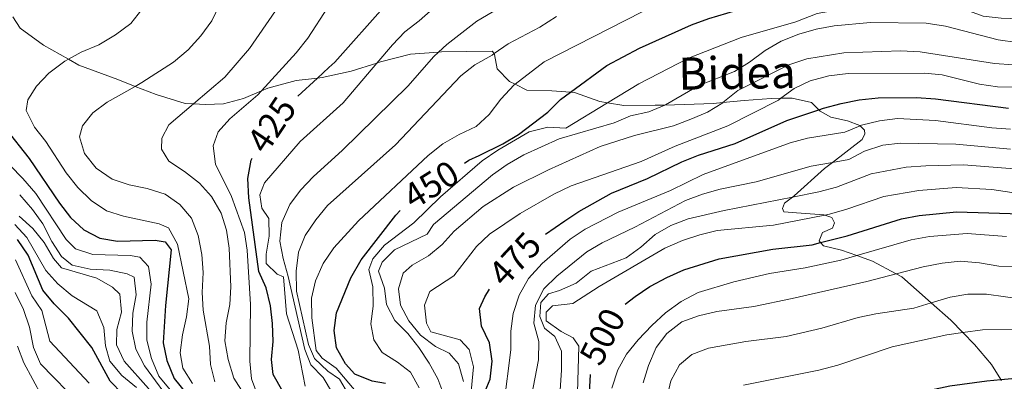
# Model space of a CAD drawing. Units: metres. Extents: x 629324 to 633835, y 4787106 to 4790162.
# Drawn here: x 630828 to 631103, y 4788645 to 4788746 of the extents above; entities that cross this region are included whole.
import ezdxf
from ezdxf.enums import TextEntityAlignment as Align

# ---------------------------------------------------------------- set-up
doc = ezdxf.new("R2010")
doc.units = ezdxf.units.M
doc.header["$MEASUREMENT"] = 0
doc.linetypes.add('DGN Style 3', pattern=[1147.6976, 819.784, -327.9136])
for name, color, linetype, lineweight in [('Nivel 21', 7, 'Continuous', 0), ('Nivel 4', 7, 'Continuous', 0), ('Nivel 41', 7, 'Continuous', 0), ('Nivel 44', 7, 'Continuous', 0), ('Nivel 5', 7, 'Continuous', 0), ('Nivel 61', 7, 'Continuous', 0), ('Nivel 63', 7, 'Continuous', 0)]:
    doc.layers.add(name, color=color, linetype=linetype, lineweight=lineweight)
doc.styles.add('Style-Helvetica-Narrow-Oblique', font='txt')

msp = doc.modelspace()

# ---------------------------------------------------------------- linework, layer by layer
at = {"layer": 'Nivel 21', "color": 250, "linetype": 'DGN Style 3', "lineweight": 0}
for points in [[(630825.99, 4788746.94, 400.13), (630828.06, 4788743.78, 400.97), (630834.52, 4788739.08, 402.95), (630841.52, 4788735.14, 405.06), (630844.4, 4788733.52, 405.93), (630855.32, 4788729.44, 409.47), (630860.13, 4788727.56, 410.36), (630866.02, 4788725.26, 411.45), (630874.15, 4788722.78, 413.43), (630876.46, 4788722.66, 414.18), (630879.83, 4788722.48, 415.27), (630884.81, 4788722.71, 416.41), (630890.41, 4788724.2, 418.53), (630895.43, 4788726.3, 419.98), (630897.28, 4788727.07, 420.51), (630905.18, 4788729.19, 422.35), (630911.09, 4788729.86, 424.32), (630912.42, 4788730.02, 424.76), (630920.51, 4788731.81, 427.17), (630927.73, 4788734.06, 429.65), (630928.75, 4788734.38, 430), (630937.1, 4788736.58, 432.13), (630944.96, 4788737.15, 434.56), (630945.79, 4788737.21, 434.82), (630959.93, 4788737.38, 438.64), (630960.45, 4788736.69, 439.18), (630960.6, 4788736.49, 439.35), (630961.28, 4788732.44, 441.76), (630964.73, 4788728.92, 443.74), (630966.31, 4788728.13, 444.52), (630969.64, 4788726.47, 446.15), (630976.62, 4788726.29, 448.55), (630981.8, 4788725.93, 450.86), (630982.96, 4788725.85, 451.39), (630990.02, 4788723.3, 454.36), (630992.16, 4788722.94, 455.13), (630996.7, 4788722.19, 456.77), (631005.5, 4788722.27, 458.61), (631008.13, 4788722.35, 459.52), (631021.8, 4788722.77, 464.27), (631024.35, 4788723.02, 464.82), (631030.34, 4788723.6, 466.12), (631037.84, 4788724.2, 469.09), (631040.59, 4788724.22, 470.01), (631043.74, 4788724.24, 471.07), (631049.09, 4788723.06, 472.77), (631051.16, 4788720.99, 474.33), (631051.54, 4788720.61, 474.61), (631054.55, 4788718.98, 476.31), (631059.23, 4788717.98, 478.3), (631062.64, 4788716.65, 479.43), (631062.71, 4788716.58, 479.48), (631063.98, 4788715.35, 480.56), (631064.02, 4788714.31, 481.41), (631063.32, 4788712.68, 482.4), (631054.98, 4788706.33, 484.86), (631052.78, 4788704.65, 485.52), (631044.29, 4788697.03, 489.34), (631043.79, 4788696.64, 489.52), (631041.58, 4788694.95, 490.33), (631040.99, 4788693.46, 491.04), (631041.4, 4788692.5, 491.75), (631044.96, 4788692.24, 492.88), (631052.61, 4788691.73, 494.16)], [(631052.61, 4788691.73, 494.16), (631052.85, 4788691.64, 494.25), (631054.8, 4788690.91, 495.01), (631055.58, 4788689.47, 496.42), (631055.03, 4788687.94, 497.7), (631052.2, 4788686.79, 499.26), (631051.28, 4788684.41, 499.96), (631051.68, 4788683.96, 500.35), (631052.47, 4788683.08, 501.1), (631057.48, 4788681.86, 502.65), (631061.8, 4788680.31, 504.34), (631066.17, 4788678.75, 506.05), (631072.81, 4788675.19, 508.82), (631074.34, 4788674.37, 509.45), (631082.59, 4788667.1, 514.29), (631088.09, 4788662.25, 517.52), (631091.4, 4788658.85, 519.16), (631094.67, 4788655.5, 520.78), (631099.43, 4788649.93, 523.61), (631102.02, 4788645.73, 525.08), (631102.18, 4788645.48, 525.17)]]:
    msp.add_polyline3d(points, dxfattribs=at)
at = {"layer": 'Nivel 4', "color": 36, "linetype": 'Continuous', "lineweight": 30, "flags": 128}
for points, elevation in [([(630952.21, 4788706.13), (630953.44, 4788706.91), (630956.26, 4788708.29), (630962.91, 4788711.55), (630967.25, 4788714.11), (630975.43, 4788720.35), (630979.04, 4788723.93), (630981.8, 4788725.93), (630991.99, 4788733.37), (631001.08, 4788738.2), (631015.57, 4788744.76), (631020.44, 4788746.54), (631030.55, 4788749.48), (631040.64, 4788751.57), (631061.17, 4788756.71), (631066.14, 4788757.57), (631076.53, 4788757.7), (631081.64, 4788757.35), (631091.76, 4788755.67), (631101.68, 4788752.56), (631106.66, 4788752.1)], 450), ([(630905.6, 4788724.84), (630911.09, 4788729.86), (630914.3, 4788732.8), (630916, 4788734.36), (630930.19, 4788750.36)], 425), ([(630974.86, 4788686.32), (630980.22, 4788689.98), (630984.12, 4788692.64), (630993.28, 4788697.76), (631003.3, 4788701.83), (631012.87, 4788706.52), (631017.53, 4788708.33), (631027.84, 4788711.6), (631042.29, 4788718.01), (631051.16, 4788720.99), (631052.51, 4788721.44), (631057.44, 4788722.82), (631062.42, 4788723.79), (631067.8, 4788724.35), (631078.49, 4788724.44), (631083.8, 4788724.04), (631104.15, 4788721.46)], 475), ([(630823.94, 4788715.81), (630830.53, 4788707.45), (630839.01, 4788694.93), (630842.09, 4788690.97), (630845.86, 4788687.5), (630850.31, 4788685.19), (630855.23, 4788684.31), (630865.74, 4788684.58), (630868.52, 4788684.18), (630870.23, 4788681.95), (630868.61, 4788666.37), (630868.03, 4788655.97), (630869, 4788651.06), (630871.09, 4788645.99), (630874.21, 4788642.08)], 400), ([(630901.4, 4788642.4), (630898.76, 4788647.08), (630898.31, 4788651.31), (630898.71, 4788656.3), (630898.52, 4788661.32), (630897.98, 4788666.3), (630896.77, 4788671.28), (630894.71, 4788675.85), (630891.93, 4788696.45), (630891.61, 4788701.8), (630892.61, 4788706.96), (630892.88, 4788707.55)], 425), ([(630930.09, 4788644.56), (630926.4, 4788645.28), (630921.54, 4788647.17), (630918.9, 4788650.06), (630916.44, 4788654.55), (630915.77, 4788659.41), (630916.43, 4788664.36), (630920.43, 4788674.06), (630923.33, 4788679.14), (630933, 4788691.62), (630934.18, 4788692.87)], 450), ([(630997.07, 4788666.73), (630999.88, 4788668.89), (631004, 4788671.66), (631004.15, 4788671.76), (631008.68, 4788674.21), (631013.46, 4788676.29), (631023.35, 4788679.44), (631038.37, 4788682.06), (631049.32, 4788683.35), (631051.68, 4788683.96), (631059.07, 4788685.87), (631074.26, 4788690.61), (631079.18, 4788691.52), (631089.67, 4788692.56), (631110.67, 4788691.9)], 500), ([(630856.68, 4788641.69), (630853.16, 4788645.25), (630848.09, 4788654.64), (630841.55, 4788662.8), (630837.57, 4788666.85), (630834.37, 4788670.7), (630830.24, 4788680.43), (630827.26, 4788684.8)], 375), ([(630957.93, 4788642.46), (630959.4, 4788645.84), (630959.91, 4788650.81), (630959.17, 4788655.94), (630956.9, 4788660.58), (630956.41, 4788665.56), (630957.85, 4788668.82), (630959.17, 4788670.98)], 475), ([(631056.63, 4788514.4), (631040.73, 4788514.34), (631030.56, 4788513.55), (631025.65, 4788512.55), (631016.31, 4788507.78), (631013.11, 4788508.37), (631010.21, 4788510.63), (631008.17, 4788514.38), (631006.23, 4788524.63), (631003.7, 4788534.41), (631002.38, 4788544.75), (631001.35, 4788549.64), (630997.8, 4788559.7), (630994.76, 4788569.66), (630990.5, 4788584.87), (630988.22, 4788594.96), (630987.4, 4788605.15), (630987.5, 4788615.48), (630987.01, 4788625.98), (630987.1, 4788641.96), (630987.42, 4788647.13)], 500), ([(631033.49, 4788632.55), (631047.14, 4788634.27), (631047.61, 4788634.38), (631077.72, 4788641.8), (631087.78, 4788643.96), (631098.1, 4788645.38), (631102.02, 4788645.73), (631115.28, 4788646.92)], 525)]:
    msp.add_lwpolyline(points, dxfattribs=dict(at, elevation=elevation))
at = {"layer": 'Nivel 5', "color": 36, "linetype": 'Continuous', "lineweight": 0, "flags": 128}
for points, elevation in [([(630893.32, 4788637.31), (630887.72, 4788646.06), (630886.17, 4788651.27), (630885.24, 4788656.5), (630885.6, 4788661.49), (630886.6, 4788666.64), (630886.87, 4788671.63), (630886.4, 4788682.42), (630885.73, 4788687.39), (630884.16, 4788692.14), (630881.49, 4788696.78), (630878.11, 4788700.52), (630873.94, 4788703.79), (630869.6, 4788706.64), (630867.55, 4788709.98), (630867.66, 4788713.14), (630869.62, 4788716.82), (630876.46, 4788722.66), (630885.24, 4788730.16), (630892.13, 4788738.11), (630910.23, 4788764.41)], 415), ([(630907.57, 4788654.07), (630902.95, 4788674.48), (630901.5, 4788679.46), (630900.58, 4788684.37), (630901.13, 4788689.54), (630903.41, 4788694.53), (630906.38, 4788698.56), (630910.04, 4788702.36), (630918.02, 4788709.66), (630936.49, 4788727.72), (630943.54, 4788735.85), (630944.96, 4788737.15), (630947.23, 4788739.22), (630955.67, 4788745.74), (630987.25, 4788764.41)], 435), ([(630907.7, 4788643.83), (630905.72, 4788653.88), (630902.47, 4788664.02), (630901.64, 4788674.42), (630899.82, 4788675.12), (630896.77, 4788678.13), (630896.73, 4788680.69), (630897.58, 4788685.7), (630897.49, 4788690.7), (630895.57, 4788693.53), (630895.01, 4788697.25), (630896.3, 4788700.59), (630906.24, 4788712.12), (630918.26, 4788722.96), (630927.73, 4788734.06), (630932.06, 4788739.12), (630935.51, 4788742.74), (630939.49, 4788745.83), (630947.32, 4788752.81)], 430), ([(630961.48, 4788709.75), (630970.28, 4788714.88), (630975.5, 4788716.19), (630980.5, 4788715.89), (630992.16, 4788722.94), (631000.92, 4788728.24), (631014.75, 4788735.41), (631029.44, 4788741.23), (631044.74, 4788745.62), (631050.76, 4788747.93), (631066.61, 4788750.73), (631077.27, 4788751.82), (631082.47, 4788751.6), (631087.37, 4788750.65), (631097.14, 4788747.2), (631102.1, 4788746.58), (631107.3, 4788746.44)], 455), ([(630876.21, 4788644.62), (630873.46, 4788648.89), (630872.78, 4788653.2), (630873.38, 4788658.16), (630874.56, 4788663.22), (630875.13, 4788668.2), (630872.01, 4788683.53), (630869.48, 4788688.09), (630866.88, 4788689.2), (630856.93, 4788691.31), (630852.16, 4788692.82), (630847.92, 4788695.66), (630844.15, 4788699.33), (630840.88, 4788703.41), (630835.23, 4788712.12), (630832.03, 4788716.12), (630829.73, 4788720.8), (630830.17, 4788723.84), (630832.58, 4788727.63), (630836.01, 4788731.26), (630840.52, 4788734.58), (630841.52, 4788735.14), (630845.12, 4788737.11), (630850.05, 4788739.2), (630854.65, 4788741.91), (630858.92, 4788745.07), (630862.02, 4788748.99)], 405), ([(630882.44, 4788645.03), (630881.26, 4788649.89), (630880.96, 4788655), (630879.19, 4788665.04), (630878.85, 4788670.03), (630879.14, 4788675.55), (630878.76, 4788680.63), (630877.76, 4788685.9), (630875.9, 4788690.73), (630872.66, 4788694.59), (630868.54, 4788697.42), (630863.55, 4788699.02), (630858.51, 4788700.07), (630853.78, 4788701.68), (630849.31, 4788704.69), (630846.03, 4788708.82), (630844.58, 4788713.49), (630845.46, 4788716.5), (630848.36, 4788720.14), (630852.35, 4788723.15), (630860.13, 4788727.56), (630862.01, 4788728.62), (630870.84, 4788734.35), (630875, 4788737.8), (630878.48, 4788741.67), (630881.63, 4788745.83), (630883.82, 4788750.55)], 410), ([(630894.43, 4788641.15), (630892.71, 4788645.87), (630892.25, 4788650.86), (630892.43, 4788666.64), (630891.48, 4788681.82), (630890.73, 4788686.76), (630887.05, 4788696.78), (630882.62, 4788705.83), (630881.95, 4788710.99), (630883.36, 4788714.82), (630886.62, 4788718.5), (630894.41, 4788725.19), (630895.43, 4788726.3), (630905.13, 4788736.89), (630908.39, 4788741.05), (630914.1, 4788749.74)], 420), ([(630919.77, 4788641.48), (630917.28, 4788645.82), (630914.01, 4788648.08), (630910.25, 4788651.6), (630908.62, 4788655.5), (630905.26, 4788670.35), (630905.18, 4788675.99), (630905.81, 4788681.23), (630907.64, 4788685.88), (630910.61, 4788690.31), (630913.89, 4788694.27), (630932.94, 4788711.23), (630951.16, 4788730.46), (630955.09, 4788733.56), (630959.88, 4788736.3), (630960.45, 4788736.69), (630964.37, 4788739.39), (630973.26, 4788744.05), (630977.88, 4788747.02)], 440), ([(631001.8, 4788748.37), (630974.48, 4788734.41), (630966.31, 4788728.13), (630966.09, 4788727.96), (630962.32, 4788724.03), (630959.11, 4788719.67), (630955.41, 4788716.31), (630950.66, 4788714.11), (630946.14, 4788711.51), (630942.06, 4788708.24), (630922.57, 4788690.02), (630915.66, 4788682.52), (630912.66, 4788678.08), (630910.6, 4788673.26), (630909.42, 4788668.41), (630909.56, 4788662.91), (630910.78, 4788653.78)], 445), ([(630942.31, 4788650.31), (630939.45, 4788654.65), (630936.34, 4788658.57), (630932.69, 4788662.18), (630930.35, 4788666.61), (630929.82, 4788671.24), (630928.12, 4788675.96), (630929.14, 4788678.52), (630932.59, 4788681.9), (630941.72, 4788686.25), (630943.5, 4788689), (630960.01, 4788702.83), (630964.08, 4788705.73), (630968.73, 4788708.48), (630978.59, 4788712.91), (630993.96, 4788717.34), (630998.6, 4788719.35), (631003.72, 4788720.47), (631008.13, 4788722.35), (631008.32, 4788722.44), (631017.62, 4788727.83), (631027.58, 4788731.74), (631031.84, 4788734.36), (631036.15, 4788737.54), (631040.68, 4788740.22), (631045.62, 4788742.15), (631050.48, 4788743.53), (631055.49, 4788744.5), (631065.62, 4788745.4), (631081.14, 4788745.23), (631086.53, 4788744.38), (631101.28, 4788740.55), (631106.62, 4788739.8)], 460), ([(631074.09, 4788737.49), (631058.15, 4788736.91), (631047.84, 4788735.24), (631042.79, 4788733.53), (631028.54, 4788726.39), (631024.35, 4788723.02), (631024.32, 4788722.99), (631020.05, 4788720.4), (631015.41, 4788718.36), (631010.62, 4788716.53), (630999.72, 4788713.88), (630990.06, 4788710.76), (630975.66, 4788704.28), (630965.88, 4788699.39), (630957.37, 4788694.02), (630949.34, 4788687.14), (630945.92, 4788683.44), (630942.09, 4788680.23), (630937.6, 4788677.63), (630935.08, 4788675.36), (630933.78, 4788671.05), (630934.28, 4788666.48), (630936.68, 4788662.11), (630939.92, 4788658.1), (630944.04, 4788654.91), (630947.91, 4788653.06), (630950.51, 4788650.09), (630951.89, 4788645.12)], 465), ([(631105.54, 4788733.59), (631100.23, 4788733.92), (631079.47, 4788737.24), (631074.09, 4788737.49)], 465), ([(631106.12, 4788727.34), (631101.12, 4788727.47), (631096.1, 4788728.21), (631085.67, 4788730.79), (631080.7, 4788731.28), (631059.42, 4788731.18), (631053.98, 4788730.49), (631048.79, 4788729.12), (631044.28, 4788726.97), (631040.59, 4788724.22), (631039.9, 4788723.7), (631025.73, 4788716.5), (631011.04, 4788710.83), (631001.51, 4788706.6), (630982.01, 4788699.81), (630977.11, 4788697.43), (630967.73, 4788692.1)], 470), ([(630963.14, 4788638.59), (630965.12, 4788654.03), (630965.16, 4788659.19), (630965.74, 4788664.16), (630967.46, 4788669.26), (630970.08, 4788673.89), (630973.86, 4788678.1), (630981.73, 4788684.94), (630985.88, 4788687.73), (630995.11, 4788692.48), (631009.71, 4788698.44), (631018.9, 4788702.96), (631043.18, 4788711.77), (631048.04, 4788713.11), (631058.47, 4788714.75), (631062.71, 4788716.58), (631063.06, 4788716.74), (631068.12, 4788717.95), (631073.12, 4788718.55), (631083.76, 4788718.04), (631099.5, 4788715.94), (631104.73, 4788715.58)], 480), ([(631104.78, 4788710.03), (631089.48, 4788711.42), (631074.04, 4788711.71), (631069.06, 4788711.18), (631063.99, 4788709.46), (631059.56, 4788707.12), (631054.98, 4788706.33), (631049.06, 4788705.3), (631033.66, 4788700.92), (631023.66, 4788698.88), (631018.72, 4788697.5), (631013.89, 4788695.73), (630999.78, 4788688.26), (630990.69, 4788683.86), (630986.38, 4788681.32), (630978.02, 4788674.52), (630974.39, 4788671.06), (630972.06, 4788666.46), (630971.58, 4788661.48), (630972.93, 4788656.33), (630972.89, 4788651.24), (630970.94, 4788641.03)], 485), ([(630939.49, 4788643.42), (630937.07, 4788647.8), (630933.51, 4788650.58), (630929.16, 4788653.25), (630926.82, 4788656.81), (630926, 4788661.23), (630926.65, 4788666.19), (630926.62, 4788671.59), (630925.46, 4788676.46), (630926.61, 4788679.38), (630929.85, 4788683.2), (630938.04, 4788689.5), (630945.45, 4788696.76), (630957.12, 4788706.77), (630961.48, 4788709.75)], 455), ([(630864.76, 4788651.56), (630863.44, 4788656.72), (630863.42, 4788661.72), (630864.61, 4788672.31), (630863.86, 4788677.24), (630861.52, 4788679.88), (630858.77, 4788680.36), (630848.34, 4788680.65), (630843.51, 4788682.2), (630840.87, 4788684.84), (630832.45, 4788697.68), (630828.83, 4788701.83), (630825.22, 4788705.5)], 395), ([(631106.97, 4788704.44), (631091.56, 4788705.65), (631081.06, 4788705.34), (631075.61, 4788704.96), (631065.76, 4788703.17), (631056.08, 4788699.38), (631051.14, 4788698.07)], 490), ([(631105.11, 4788697.97), (631099.51, 4788698.79), (631089.51, 4788699.29), (631079.17, 4788698.5), (631069.32, 4788696.82), (631059, 4788693.24), (631054.18, 4788691.9), (631052.85, 4788691.64), (631038.51, 4788688.77), (631022.81, 4788687.3), (631017.95, 4788686.11), (631013.05, 4788684.48), (631008.19, 4788682.36), (630989.78, 4788671.68), (630982.44, 4788666.89), (630976.8, 4788666.32), (630975.02, 4788664.47), (630975.02, 4788662.05), (630979.18, 4788659.12), (630982.52, 4788657.34), (630984.16, 4788655.01), (630983.42, 4788629.13)], 495), ([(630827.91, 4788697.25), (630831.46, 4788693.22), (630834.34, 4788689.13), (630836.91, 4788684.28), (630839.62, 4788680.08), (630842.56, 4788677.67), (630847.64, 4788676.48), (630853.08, 4788676.24), (630857.97, 4788675.19), (630859.92, 4788674.33), (630860.46, 4788669.37), (630859.56, 4788664.23), (630859.36, 4788659.23), (630860.4, 4788654.14), (630862.82, 4788649.54), (630871.29, 4788637.97)], 390), ([(631051.14, 4788698.07), (631043.79, 4788696.64), (631024.71, 4788692.94), (631014.67, 4788690.61), (631009.83, 4788688.7), (631005.49, 4788686.22), (631001.43, 4788682.67), (630997.4, 4788679.72), (630987.6, 4788676), (630983.34, 4788672.63), (630978.77, 4788670.6), (630975.66, 4788669.67), (630973.54, 4788667.18), (630973.21, 4788663.32), (630974.51, 4788660.09), (630977.41, 4788657.76), (630979.27, 4788653.64), (630979.32, 4788648.33), (630978.91, 4788642.74)], 490), ([(630863.46, 4788605.32), (630862.27, 4788610.33), (630862.93, 4788614.86), (630864.88, 4788619.47), (630867.56, 4788624.37), (630868.93, 4788629.23), (630868.44, 4788634.02), (630866.71, 4788638.71), (630863.93, 4788643.2), (630857.07, 4788650.87), (630854.98, 4788655.41), (630855.09, 4788659.66), (630856.39, 4788664.53), (630855.9, 4788669.54), (630853.82, 4788671.5), (630849.49, 4788674.02), (630839.59, 4788676.91), (630837.36, 4788679.47), (630834.72, 4788683.96), (630831.59, 4788687.86), (630827.78, 4788691.32)], 385), ([(630967.73, 4788692.1), (630959.19, 4788686.32), (630955.56, 4788682.89), (630949.25, 4788674.64), (630942.54, 4788670.33), (630941.02, 4788666.43), (630941.54, 4788661.46), (630942.77, 4788659.05), (630950.98, 4788656.75), (630953.46, 4788654.1), (630954.66, 4788649.26), (630953.88, 4788640.42)], 470), ([(630838.56, 4788672.45), (630835.21, 4788676.16), (630829.94, 4788685.32), (630826.56, 4788689.01)], 380), ([(630993.36, 4788643.33), (630995.02, 4788648.38), (630997.42, 4788652.77), (631000.71, 4788656.82), (631004.52, 4788660.75), (631008.3, 4788664.36), (631012.68, 4788667.52), (631017.43, 4788670.05), (631027.48, 4788672.99), (631037.43, 4788675.3), (631047.34, 4788676.91), (631057.29, 4788679), (631061.8, 4788680.31), (631076.96, 4788684.74), (631082.12, 4788685.63), (631092.64, 4788686.46), (631103.58, 4788685.61)], 505), ([(630847.3, 4788644.72), (630836.37, 4788656.37), (630834.1, 4788664.94), (630831.34, 4788669.11), (630826.77, 4788679.12)], 370), ([(631002.07, 4788644.77), (631003.55, 4788649.64), (631005.7, 4788654.61), (631008.73, 4788658.58), (631012.92, 4788661.78), (631017.61, 4788663.52), (631022.66, 4788664.7), (631033.01, 4788666.11), (631043.77, 4788668.35), (631064.64, 4788673.03), (631072.81, 4788675.19), (631080.37, 4788677.18), (631085.64, 4788678.23), (631090.69, 4788678.79), (631096.07, 4788678.31), (631101.46, 4788677.32), (631106.46, 4788677.28)], 510), ([(630860.52, 4788643.49), (630856.45, 4788646.85), (630853.14, 4788650.82), (630851.87, 4788655.09), (630851.42, 4788660.25), (630849.51, 4788664.89), (630842.58, 4788669.11), (630838.56, 4788672.45)], 380), ([(630844.98, 4788638.54), (630833.72, 4788650.09), (630831.76, 4788654.68), (630830.63, 4788660.33), (630828.96, 4788665.27), (630826.65, 4788670.02)], 365), ([(631008.62, 4788640.09), (631009.88, 4788645.36), (631012.24, 4788649.77), (631015.7, 4788652.68), (631020.39, 4788654.42), (631030.82, 4788656.35), (631042.02, 4788657.72), (631051.99, 4788660.01), (631062.21, 4788663.01), (631067.1, 4788664.08), (631077.76, 4788665.66), (631082.59, 4788667.1), (631087.86, 4788668.68), (631092.8, 4788669.5), (631098.07, 4788669.58), (631108.65, 4788668.03)], 515), ([(631030.15, 4788644.16), (631051.22, 4788648.32), (631056.46, 4788649.74), (631071.71, 4788654.87), (631086.96, 4788658.23), (631091.4, 4788658.85), (631096.88, 4788659.61), (631112.68, 4788659.81)], 520), ([(630834.06, 4788641.07), (630829.11, 4788650.38), (630827.27, 4788655.03)], 360), ([(630915.34, 4788641.9), (630912.74, 4788646.28), (630909.23, 4788649.84), (630907.57, 4788654.07)], 435), ([(630910.78, 4788653.78), (630912.41, 4788651.7), (630916.31, 4788648.85), (630921.96, 4788642.28)], 445), ([(630869.95, 4788642.84), (630866.74, 4788646.67), (630864.76, 4788651.56)], 395), ([(630946.41, 4788641.41), (630944.73, 4788645.86), (630942.31, 4788650.31)], 460)]:
    msp.add_lwpolyline(points, dxfattribs=dict(at, elevation=elevation))
at = {"layer": 'Nivel 61', "color": 250, "linetype": 'Continuous', "lineweight": 0}
msp.add_3dface([(630266.4, 4787516.78), (630222, 4789830.45), (633604.55, 4789896.1), (633650.05, 4787582.46)], dxfattribs=at)
at = {"layer": 'Nivel 63', "color": 7, "linetype": 'Continuous', "lineweight": 0}
msp.add_3dface([(629381.29, 4787105.81), (629323.58, 4790075.3), (633777.74, 4790161.75), (633835.45, 4787192.26)], dxfattribs=at)

# ---------------------------------------------------------------- texts
at = {"layer": 'Nivel 41', "color": 27, "linetype": 'Continuous', "lineweight": 0, "style": 'Style-Helvetica-Narrow-Oblique'}
for s, rotation, p in [('425', 56, (630898.28, 4788716.85, 425)), ('450', 32, (630942.82, 4788700.11, 450)), ('475', 47, (630966.25, 4788679.36, 475)), ('500', 63, (630990.71, 4788657.71, 500))]:
    msp.add_text(s, height=7, rotation=rotation, dxfattribs=at).set_placement(p, align=Align.MIDDLE_CENTER)
at = {"layer": 'Nivel 44', "color": 250, "linetype": 'Continuous', "lineweight": 0, "style": 'Style-Helvetica-Narrow-Oblique'}
msp.add_text('Bidea', height=9, rotation=0.9947, dxfattribs=at).set_placement((631028.39, 4788726.86, 464.52), align=Align.CENTER)

doc.saveas('drawing.dxf')
